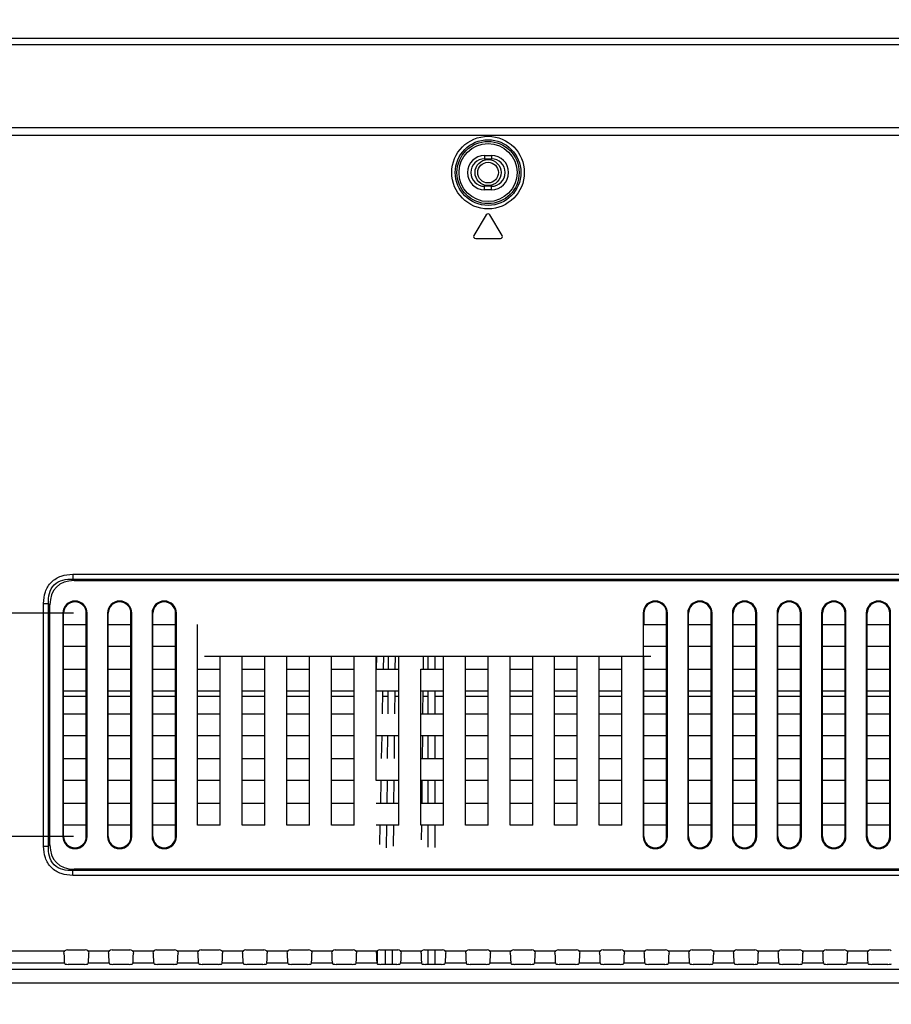
# Model space of a CAD drawing. Units: millimetres. Extents: x 0 to 3500, y 0 to 2000.
# Drawn here: x 2216 to 2343, y 1187 to 1331 of the extents above; entities that cross this region are included whole.
import ezdxf

# ---------------------------------------------------------------- set-up
doc = ezdxf.new("R2010")
doc.units = ezdxf.units.MM
doc.header["$LTSCALE"] = 192.5
doc.layers.get('0').update_dxf_attribs({"linetype": 'CONTINUOUS'})
for name, color, linetype in [('00_COMPONENTS_19', 7, 'CONTINUOUS'), ('00_COMPONENTS_24', 7, 'CONTINUOUS'), ('00_COMPONENTS_29_5', 7, 'CONTINUOUS'), ('7_ALL_FEATURES', 7, 'CONTINUOUS'), ('DEF_DRAFT_DIM', 7, 'CONTINUOUS')]:
    doc.layers.add(name, color=color, linetype=linetype)
doc.styles.get("Standard").update_dxf_attribs({"font": 'txt', "width": 0.8})
doc.dimstyles.new('DIMSTYLE_1', dxfattribs={"dimtxt": 7, "dimasz": 3, "dimexe": 0.8, "dimexo": 0.2, "dimgap": 1.75, "dimtad": 1, "dimdsep": 46, "dimtxsty": 'Standard', "dimblk": 'OPEN', "dimblk1": 'OPEN', "dimblk2": 'OPEN', "dimcen": 0.09, "dimadec": 0, "dimazin": 0, "dimtp": 0.1, "dimtm": 0.1, "dimtfac": 1, "dimtofl": 0, "dimtmove": 0, "dimatfit": 3, "dimldrblk": 'OPEN', "dimfxl": 0, "dimtolj": 1, "dimarcsym": 0})

# ---------------------------------------------------------------- blocks, each defined once
blk = doc.blocks.new('_OPEN')
at = {"color": 0, "linetype": 'ByBlock'}
for p, q in [((0, 0), (-1, 0.117)), ((-1, -0.117), (0, 0)), ((-1, 0), (0, 0))]:
    blk.add_line(p, q, dxfattribs=at)
blk = doc.blocks.new('*D18')
at = {"layer": 'DEF_DRAFT_DIM', "color": 2, "linetype": 'Continuous'}
for p, q in [((1951.98, 1318.83), (1951.98, 1388.64)), ((1951.98, 1387.84), (2186.46, 1387.84)), ((2420.94, 1387.84), (2186.46, 1387.84)), ((2420.94, 1102.62), (2420.94, 1388.64))]:
    blk.add_line(p, q, dxfattribs=at)
at = {"layer": 'DEF_DRAFT_DIM', "color": 2, "linetype": 'Continuous', "xscale": 3, "yscale": 3, "zscale": 3, "rotation": 180}
blk.add_blockref('_OPEN', (1951.98, 1387.84), dxfattribs=at)
at = {"layer": 'DEF_DRAFT_DIM', "color": 2, "linetype": 'Continuous', "xscale": 3, "yscale": 3, "zscale": 3}
blk.add_blockref('_OPEN', (2420.94, 1387.84), dxfattribs=at)
at = {"layer": 'DEF_DRAFT_DIM', "color": 2, "linetype": 'Continuous', "insert": (2186.46, 1396.59), "char_height": 7, "width": 33.6, "attachment_point": 2, "line_spacing_factor": 0.9}
blk.add_mtext('468.96', dxfattribs=at)
blk = doc.blocks.new('*D21')
at = {"layer": 'DEF_DRAFT_DIM', "color": 2, "linetype": 'Continuous'}
for p, q in [((1961.33, 1327.82), (1883.97, 1327.82)), ((1884.77, 1327.82), (1884.77, 1212.12)), ((1884.77, 1096.42), (1884.77, 1212.12)), ((2414.74, 1096.42), (1883.97, 1096.42))]:
    blk.add_line(p, q, dxfattribs=at)
at = {"layer": 'DEF_DRAFT_DIM', "color": 2, "linetype": 'Continuous', "xscale": 3, "yscale": 3, "zscale": 3}
for p, rotation in [((1884.77, 1327.82), 90), ((1884.77, 1096.42), 270)]:
    blk.add_blockref('_OPEN', p, dxfattribs=dict(at, rotation=rotation))
at = {"layer": 'DEF_DRAFT_DIM', "color": 2, "linetype": 'Continuous', "insert": (1876.02, 1212.12), "char_height": 7, "width": 28, "attachment_point": 2, "rotation": 90, "line_spacing_factor": 0.9}
blk.add_mtext('231.4', dxfattribs=at)
blk = doc.blocks.new('*D41')
at = {"layer": 'DEF_DRAFT_DIM', "color": 2, "linetype": 'Continuous'}
for p, q in [((2175.99, 1327.82), (2177.07, 1327.82)), ((2176.27, 1327.82), (2176.27, 1285.99)), ((2176.27, 1244.17), (2176.27, 1285.99)), ((2223.43, 1244.17), (2175.47, 1244.17))]:
    blk.add_line(p, q, dxfattribs=at)
at = {"layer": 'DEF_DRAFT_DIM', "color": 2, "linetype": 'Continuous', "xscale": 3, "yscale": 3, "zscale": 3}
for p, rotation in [((2176.27, 1327.82), 90), ((2176.27, 1244.17), 270)]:
    blk.add_blockref('_OPEN', p, dxfattribs=dict(at, rotation=rotation))
at = {"layer": 'DEF_DRAFT_DIM', "color": 2, "linetype": 'Continuous', "insert": (2167.52, 1278.78), "char_height": 7, "width": 28, "attachment_point": 2, "rotation": 90, "line_spacing_factor": 0.9}
blk.add_mtext('83.65', dxfattribs=at)
blk = doc.blocks.new('*D42')
at = {"layer": 'DEF_DRAFT_DIM', "color": 2, "linetype": 'Continuous'}
for p, q in [((2223.43, 1244.17), (2175.47, 1244.17)), ((2176.27, 1244.17), (2176.27, 1227.92)), ((2176.27, 1211.67), (2176.27, 1227.92)), ((2223.43, 1211.67), (2175.47, 1211.67))]:
    blk.add_line(p, q, dxfattribs=at)
at = {"layer": 'DEF_DRAFT_DIM', "color": 2, "linetype": 'Continuous', "xscale": 3, "yscale": 3, "zscale": 3}
for p, rotation in [((2176.27, 1244.17), 90), ((2176.27, 1211.67), 270)]:
    blk.add_blockref('_OPEN', p, dxfattribs=dict(at, rotation=rotation))
at = {"layer": 'DEF_DRAFT_DIM', "color": 2, "linetype": 'Continuous', "insert": (2167.52, 1227.92), "char_height": 7, "width": 22.4, "attachment_point": 2, "rotation": 90, "line_spacing_factor": 0.9}
blk.add_mtext('32.5', dxfattribs=at)

msp = doc.modelspace()

# ---------------------------------------------------------------- linework, layer by layer
at = {"layer": '00_COMPONENTS_19', "color": 7, "linetype": 'Continuous'}
for p, q in [((2267.531, 1237.919), (2267.493, 1236.019)), ((2268.532, 1237.919), (2268.493, 1236.019)), ((2269.248, 1237.919), (2269.229, 1236.019)), ((2270.248, 1237.919), (2270.229, 1236.019)), ((2274.34, 1237.919), (2274.321, 1236.019)), ((2275.029, 1237.919), (2275.029, 1236.019)), ((2276.029, 1237.919), (2276.029, 1236.019)), ((2268.427, 1232.819), (2268.36, 1229.519)), ((2269.197, 1232.819), (2269.163, 1229.519)), ((2270.197, 1232.819), (2270.163, 1229.519)), ((2274.287, 1232.819), (2274.252, 1229.519)), ((2275.029, 1232.819), (2275.029, 1229.519)), ((2276.029, 1232.819), (2276.029, 1229.519)), ((2268.295, 1226.319), (2268.227, 1223.019)), ((2269.131, 1226.319), (2269.098, 1223.019)), ((2270.131, 1226.319), (2270.098, 1223.019)), ((2274.219, 1226.319), (2274.184, 1223.019)), ((2275.029, 1226.319), (2275.029, 1223.019)), ((2276.029, 1226.319), (2276.029, 1223.019)), ((2268.162, 1219.819), (2268.095, 1216.519)), ((2269.066, 1219.819), (2269.033, 1216.519)), ((2270.066, 1219.819), (2270.033, 1216.519)), ((2274.151, 1219.817), (2274.116, 1216.518)), ((2275.029, 1219.819), (2275.029, 1216.519)), ((2276.029, 1219.819), (2276.029, 1216.519)), ((2268.029, 1213.319), (2267.972, 1210.499)), ((2269, 1213.319), (2268.967, 1210.031)), ((2270, 1213.319), (2269.97, 1210.253)), ((2274.083, 1213.318), (2274.06, 1211.165)), ((2275.029, 1213.319), (2275.029, 1210.136)), ((2276.029, 1213.319), (2276.029, 1210.072)), ((2267.656, 1195.012), (2267.619, 1193.225)), ((2268.818, 1195.169), (2268.796, 1193.051)), ((2269.818, 1195.169), (2269.796, 1193.051)), ((2275.029, 1195.169), (2275.029, 1193.051)), ((2276.029, 1195.169), (2276.029, 1193.051))]:
    msp.add_line(p, q, dxfattribs=at)
at = {"layer": '00_COMPONENTS_24', "color": 7, "linetype": 'Continuous'}
for p, q in [((2221.979, 1232.072), (2225.279, 1232.072)), ((2228.479, 1232.072), (2231.779, 1232.072)), ((2234.979, 1232.072), (2238.279, 1232.072)), ((2241.479, 1232.072), (2244.779, 1232.072)), ((2247.979, 1232.072), (2251.279, 1232.072)), ((2254.479, 1232.072), (2257.779, 1232.072)), ((2260.979, 1232.072), (2264.279, 1232.072)), ((2268.412, 1232.072), (2269.189, 1232.072)), ((2270.189, 1232.072), (2270.779, 1232.072)), ((2274.279, 1232.072), (2275.029, 1232.072)), ((2276.029, 1232.072), (2277.279, 1232.072)), ((2280.479, 1232.072), (2283.779, 1232.072)), ((2286.979, 1232.072), (2290.279, 1232.072)), ((2293.479, 1232.072), (2296.779, 1232.072)), ((2299.979, 1232.072), (2303.279, 1232.072)), ((2306.479, 1232.072), (2309.779, 1232.072)), ((2312.979, 1232.072), (2316.279, 1232.072)), ((2319.479, 1232.072), (2322.779, 1232.072)), ((2325.979, 1232.072), (2329.279, 1232.072)), ((2332.479, 1232.072), (2335.779, 1232.072)), ((2338.979, 1232.072), (2342.279, 1232.072))]:
    msp.add_line(p, q, dxfattribs=at)
for radius in [1.9, 1.5]:
    msp.add_circle((2283.779, 1308.319), radius, dxfattribs=at)
at = {"layer": '00_COMPONENTS_29_5', "color": 7, "linetype": 'Continuous'}
msp.add_line((2242.479, 1237.919), (2307.479, 1237.919), dxfattribs=at)
at = {"layer": '7_ALL_FEATURES', "color": 7, "linetype": 'Continuous'}
for p, q in [((3182.279, 1327.819), (1959.679, 1327.819)), ((3180.427, 1326.92), (1961.53, 1326.92)), ((3155.51, 1314.82), (1986.447, 1314.82)), ((3155.51, 1313.719), (1986.447, 1313.719)), ((2283.279, 1310.819), (2284.279, 1310.819)), ((2283.279, 1310.819), (2283.279, 1310.319)), ((2283.279, 1310.319), (2284.279, 1310.319)), ((2284.279, 1310.819), (2284.279, 1310.319)), ((2284.279, 1306.319), (2283.279, 1306.319)), ((2283.279, 1305.819), (2283.279, 1306.319)), ((2284.279, 1305.819), (2284.279, 1306.319)), ((2284.279, 1305.819), (2283.279, 1305.819)), ((2283.521, 1302.174), (2281.721, 1299.174)), ((2285.836, 1299.174), (2284.036, 1302.174)), ((2281.979, 1298.719), (2285.579, 1298.719)), ((2223.307, 1249.833), (2918.65, 1249.833)), ((2223.307, 1249.833), (2223.307, 1249.126)), ((2223.307, 1249.126), (2918.65, 1249.126)), ((2223.307, 1249.126), (2223.514, 1248.919)), ((2223.514, 1248.919), (2918.443, 1248.919)), ((2219.064, 1245.591), (2219.771, 1245.591)), ((2219.064, 1210.248), (2219.064, 1245.591)), ((2219.771, 1210.248), (2219.771, 1245.591)), ((2219.771, 1245.591), (2219.979, 1245.384)), ((2219.979, 1210.455), (2219.979, 1245.384)), ((2221.856, 1244.169), (2221.979, 1244.169)), ((2221.856, 1244.169), (2221.856, 1211.669)), ((2221.979, 1211.669), (2221.979, 1244.169)), ((2225.401, 1244.169), (2225.279, 1244.169)), ((2225.279, 1211.669), (2225.279, 1244.169)), ((2225.401, 1211.669), (2225.401, 1244.169)), ((2228.356, 1244.169), (2228.479, 1244.169)), ((2228.356, 1244.169), (2228.356, 1211.669)), ((2228.479, 1211.669), (2228.479, 1244.169)), ((2231.901, 1244.169), (2231.779, 1244.169)), ((2231.779, 1211.669), (2231.779, 1244.169)), ((2231.901, 1211.669), (2231.901, 1244.169)), ((2234.856, 1244.169), (2234.979, 1244.169)), ((2234.856, 1244.169), (2234.856, 1211.669)), ((2234.979, 1211.669), (2234.979, 1244.169)), ((2238.401, 1244.169), (2238.279, 1244.169)), ((2238.279, 1211.669), (2238.279, 1244.169)), ((2238.401, 1211.669), (2238.401, 1244.169)), ((2306.356, 1244.169), (2306.479, 1244.169)), ((2306.356, 1244.169), (2306.356, 1211.669)), ((2306.479, 1244.169), (2306.479, 1242.519)), ((2309.901, 1244.169), (2309.779, 1244.169)), ((2309.779, 1211.669), (2309.779, 1244.169)), ((2309.901, 1211.669), (2309.901, 1244.169)), ((2312.856, 1244.169), (2312.979, 1244.169)), ((2312.856, 1244.169), (2312.856, 1211.669)), ((2312.979, 1211.669), (2312.979, 1244.169)), ((2316.401, 1244.169), (2316.279, 1244.169)), ((2316.279, 1211.669), (2316.279, 1244.169)), ((2316.401, 1211.669), (2316.401, 1244.169)), ((2319.356, 1244.169), (2319.479, 1244.169)), ((2319.356, 1244.169), (2319.356, 1211.669)), ((2319.479, 1211.669), (2319.479, 1244.169)), ((2322.901, 1244.169), (2322.779, 1244.169)), ((2322.779, 1211.669), (2322.779, 1244.169)), ((2322.901, 1211.669), (2322.901, 1244.169)), ((2325.856, 1244.169), (2325.979, 1244.169)), ((2325.856, 1244.169), (2325.856, 1211.669)), ((2325.979, 1211.669), (2325.979, 1244.169)), ((2329.401, 1244.169), (2329.279, 1244.169)), ((2329.279, 1211.669), (2329.279, 1244.169)), ((2329.401, 1211.669), (2329.401, 1244.169)), ((2332.356, 1244.169), (2332.479, 1244.169)), ((2332.356, 1244.169), (2332.356, 1211.669)), ((2332.479, 1211.669), (2332.479, 1244.169)), ((2335.901, 1244.169), (2335.779, 1244.169)), ((2335.779, 1211.669), (2335.779, 1244.169)), ((2335.901, 1211.669), (2335.901, 1244.169)), ((2338.856, 1244.169), (2338.979, 1244.169)), ((2338.856, 1244.169), (2338.856, 1211.669)), ((2338.979, 1211.669), (2338.979, 1244.169)), ((2342.401, 1244.169), (2342.279, 1244.169)), ((2342.279, 1211.669), (2342.279, 1244.169)), ((2342.401, 1211.669), (2342.401, 1244.169)), ((2221.979, 1242.519), (2225.279, 1242.519)), ((2228.479, 1242.519), (2231.779, 1242.519)), ((2234.979, 1242.519), (2238.279, 1242.519)), ((2241.479, 1213.319), (2241.479, 1242.519)), ((2306.479, 1242.519), (2309.779, 1242.519)), ((2312.979, 1242.519), (2316.279, 1242.519)), ((2319.479, 1242.519), (2322.779, 1242.519)), ((2325.979, 1242.519), (2329.279, 1242.519)), ((2332.479, 1242.519), (2335.779, 1242.519)), ((2338.979, 1242.519), (2342.279, 1242.519)), ((2225.279, 1239.319), (2221.979, 1239.319)), ((2231.779, 1239.319), (2228.479, 1239.319)), ((2238.279, 1239.319), (2234.979, 1239.319)), ((2309.779, 1239.319), (2306.479, 1239.319)), ((2316.279, 1239.319), (2312.979, 1239.319)), ((2322.779, 1239.319), (2319.479, 1239.319)), ((2329.279, 1239.319), (2325.979, 1239.319)), ((2335.779, 1239.319), (2332.479, 1239.319)), ((2342.279, 1239.319), (2338.979, 1239.319)), ((2244.779, 1213.319), (2244.779, 1237.919)), ((2247.979, 1213.319), (2247.979, 1237.919)), ((2251.279, 1213.319), (2251.279, 1237.919)), ((2254.479, 1213.319), (2254.479, 1237.919)), ((2257.779, 1213.319), (2257.779, 1237.919)), ((2260.979, 1213.319), (2260.979, 1237.919)), ((2264.279, 1213.319), (2264.279, 1237.919)), ((2267.479, 1219.819), (2267.479, 1237.919)), ((2270.779, 1213.319), (2270.779, 1237.919)), ((2277.279, 1213.319), (2277.279, 1237.919)), ((2280.479, 1213.319), (2280.479, 1237.919)), ((2283.779, 1213.319), (2283.779, 1237.919)), ((2286.979, 1213.319), (2286.979, 1237.919)), ((2290.279, 1213.319), (2290.279, 1237.919)), ((2293.479, 1213.319), (2293.479, 1237.919)), ((2296.779, 1213.319), (2296.779, 1237.919)), ((2299.979, 1213.319), (2299.979, 1237.919)), ((2303.279, 1213.319), (2303.279, 1237.919)), ((2306.479, 1211.669), (2306.479, 1237.919)), ((2221.979, 1236.019), (2225.279, 1236.019)), ((2228.479, 1236.019), (2231.779, 1236.019)), ((2234.979, 1236.019), (2238.279, 1236.019)), ((2241.479, 1236.019), (2244.779, 1236.019)), ((2247.979, 1236.019), (2251.279, 1236.019)), ((2254.479, 1236.019), (2257.779, 1236.019)), ((2260.979, 1236.019), (2264.279, 1236.019)), ((2267.479, 1236.019), (2270.779, 1236.019)), ((2273.979, 1236.019), (2277.279, 1236.019)), ((2273.979, 1213.319), (2273.979, 1236.019)), ((2280.479, 1236.019), (2283.779, 1236.019)), ((2286.979, 1236.019), (2290.279, 1236.019)), ((2293.479, 1236.019), (2296.779, 1236.019)), ((2299.979, 1236.019), (2303.279, 1236.019)), ((2306.479, 1236.019), (2309.779, 1236.019)), ((2312.979, 1236.019), (2316.279, 1236.019)), ((2319.479, 1236.019), (2322.779, 1236.019)), ((2325.979, 1236.019), (2329.279, 1236.019)), ((2332.479, 1236.019), (2335.779, 1236.019)), ((2338.979, 1236.019), (2342.279, 1236.019)), ((2225.279, 1232.819), (2221.979, 1232.819)), ((2231.779, 1232.819), (2228.479, 1232.819)), ((2238.279, 1232.819), (2234.979, 1232.819)), ((2244.779, 1232.819), (2241.479, 1232.819)), ((2251.279, 1232.819), (2247.979, 1232.819)), ((2257.779, 1232.819), (2254.479, 1232.819)), ((2264.279, 1232.819), (2260.979, 1232.819)), ((2270.779, 1232.819), (2267.479, 1232.819)), ((2277.279, 1232.819), (2273.979, 1232.819)), ((2283.779, 1232.819), (2280.479, 1232.819)), ((2290.279, 1232.819), (2286.979, 1232.819)), ((2296.779, 1232.819), (2293.479, 1232.819)), ((2303.279, 1232.819), (2299.979, 1232.819)), ((2309.779, 1232.819), (2306.479, 1232.819)), ((2316.279, 1232.819), (2312.979, 1232.819)), ((2322.779, 1232.819), (2319.479, 1232.819)), ((2329.279, 1232.819), (2325.979, 1232.819)), ((2335.779, 1232.819), (2332.479, 1232.819)), ((2342.279, 1232.819), (2338.979, 1232.819)), ((2221.979, 1229.519), (2225.279, 1229.519)), ((2228.479, 1229.519), (2231.779, 1229.519)), ((2234.979, 1229.519), (2238.279, 1229.519)), ((2241.479, 1229.519), (2244.779, 1229.519)), ((2247.979, 1229.519), (2251.279, 1229.519)), ((2254.479, 1229.519), (2257.779, 1229.519)), ((2260.979, 1229.519), (2264.279, 1229.519)), ((2273.979, 1229.519), (2277.279, 1229.519)), ((2280.479, 1229.519), (2283.779, 1229.519)), ((2286.979, 1229.519), (2290.279, 1229.519)), ((2293.479, 1229.519), (2296.779, 1229.519)), ((2299.979, 1229.519), (2303.279, 1229.519)), ((2306.479, 1229.519), (2309.779, 1229.519)), ((2312.979, 1229.519), (2316.279, 1229.519)), ((2319.479, 1229.519), (2322.779, 1229.519)), ((2325.979, 1229.519), (2329.279, 1229.519)), ((2332.479, 1229.519), (2335.779, 1229.519)), ((2338.979, 1229.519), (2342.279, 1229.519)), ((2225.279, 1226.319), (2221.979, 1226.319)), ((2231.779, 1226.319), (2228.479, 1226.319)), ((2238.279, 1226.319), (2234.979, 1226.319)), ((2244.779, 1226.319), (2241.479, 1226.319)), ((2251.279, 1226.319), (2247.979, 1226.319)), ((2257.779, 1226.319), (2254.479, 1226.319)), ((2264.279, 1226.319), (2260.979, 1226.319)), ((2270.779, 1226.319), (2267.479, 1226.319)), ((2277.279, 1226.319), (2273.979, 1226.319)), ((2283.779, 1226.319), (2280.479, 1226.319)), ((2290.279, 1226.319), (2286.979, 1226.319)), ((2296.779, 1226.319), (2293.479, 1226.319)), ((2303.279, 1226.319), (2299.979, 1226.319)), ((2309.779, 1226.319), (2306.479, 1226.319)), ((2316.279, 1226.319), (2312.979, 1226.319)), ((2322.779, 1226.319), (2319.479, 1226.319)), ((2329.279, 1226.319), (2325.979, 1226.319)), ((2335.779, 1226.319), (2332.479, 1226.319)), ((2342.279, 1226.319), (2338.979, 1226.319)), ((2221.979, 1223.019), (2225.279, 1223.019)), ((2228.479, 1223.019), (2231.779, 1223.019)), ((2234.979, 1223.019), (2238.279, 1223.019)), ((2241.479, 1223.019), (2244.779, 1223.019)), ((2247.979, 1223.019), (2251.279, 1223.019)), ((2254.479, 1223.019), (2257.779, 1223.019)), ((2260.979, 1223.019), (2264.279, 1223.019)), ((2273.979, 1223.019), (2277.279, 1223.019)), ((2280.479, 1223.019), (2283.779, 1223.019)), ((2286.979, 1223.019), (2290.279, 1223.019)), ((2293.479, 1223.019), (2296.779, 1223.019)), ((2299.979, 1223.019), (2303.279, 1223.019)), ((2306.479, 1223.019), (2309.779, 1223.019)), ((2312.979, 1223.019), (2316.279, 1223.019)), ((2319.479, 1223.019), (2322.779, 1223.019)), ((2325.979, 1223.019), (2329.279, 1223.019)), ((2332.479, 1223.019), (2335.779, 1223.019)), ((2338.979, 1223.019), (2342.279, 1223.019)), ((2225.279, 1219.819), (2221.979, 1219.819)), ((2231.779, 1219.819), (2228.479, 1219.819)), ((2238.279, 1219.819), (2234.979, 1219.819)), ((2244.779, 1219.819), (2241.479, 1219.819)), ((2251.279, 1219.819), (2247.979, 1219.819)), ((2257.779, 1219.819), (2254.479, 1219.819)), ((2264.279, 1219.819), (2260.979, 1219.819)), ((2270.779, 1219.819), (2267.479, 1219.819)), ((2277.279, 1219.819), (2273.979, 1219.819)), ((2283.779, 1219.819), (2280.479, 1219.819)), ((2290.279, 1219.819), (2286.979, 1219.819)), ((2296.779, 1219.819), (2293.479, 1219.819)), ((2303.279, 1219.819), (2299.979, 1219.819)), ((2309.779, 1219.819), (2306.479, 1219.819)), ((2316.279, 1219.819), (2312.979, 1219.819)), ((2322.779, 1219.819), (2319.479, 1219.819)), ((2329.279, 1219.819), (2325.979, 1219.819)), ((2335.779, 1219.819), (2332.479, 1219.819)), ((2342.279, 1219.819), (2338.979, 1219.819)), ((2221.979, 1216.519), (2225.279, 1216.519)), ((2228.479, 1216.519), (2231.779, 1216.519)), ((2234.979, 1216.519), (2238.279, 1216.519)), ((2241.479, 1216.519), (2244.779, 1216.519)), ((2247.979, 1216.519), (2251.279, 1216.519)), ((2254.479, 1216.519), (2257.779, 1216.519)), ((2260.979, 1216.519), (2264.279, 1216.519)), ((2267.479, 1216.519), (2270.779, 1216.519)), ((2273.979, 1216.519), (2277.279, 1216.519)), ((2280.479, 1216.519), (2283.779, 1216.519)), ((2286.979, 1216.519), (2290.279, 1216.519)), ((2293.479, 1216.519), (2296.779, 1216.519)), ((2299.979, 1216.519), (2303.279, 1216.519)), ((2306.479, 1216.519), (2309.779, 1216.519)), ((2312.979, 1216.519), (2316.279, 1216.519)), ((2319.479, 1216.519), (2322.779, 1216.519)), ((2325.979, 1216.519), (2329.279, 1216.519)), ((2332.479, 1216.519), (2335.779, 1216.519)), ((2338.979, 1216.519), (2342.279, 1216.519)), ((2225.279, 1213.319), (2221.979, 1213.319)), ((2231.779, 1213.319), (2228.479, 1213.319)), ((2238.279, 1213.319), (2234.979, 1213.319)), ((2244.779, 1213.319), (2241.479, 1213.319)), ((2251.279, 1213.319), (2247.979, 1213.319)), ((2257.779, 1213.319), (2254.479, 1213.319)), ((2264.279, 1213.319), (2260.979, 1213.319)), ((2270.779, 1213.319), (2267.479, 1213.319)), ((2277.279, 1213.319), (2273.979, 1213.319)), ((2283.779, 1213.319), (2280.479, 1213.319)), ((2290.279, 1213.319), (2286.979, 1213.319)), ((2296.779, 1213.319), (2293.479, 1213.319)), ((2303.279, 1213.319), (2299.979, 1213.319)), ((2309.779, 1213.319), (2306.479, 1213.319)), ((2316.279, 1213.319), (2312.979, 1213.319)), ((2322.779, 1213.319), (2319.479, 1213.319)), ((2329.279, 1213.319), (2325.979, 1213.319)), ((2335.779, 1213.319), (2332.479, 1213.319)), ((2342.279, 1213.319), (2338.979, 1213.319)), ((2221.856, 1211.669), (2221.979, 1211.669)), ((2225.401, 1211.669), (2225.279, 1211.669)), ((2228.356, 1211.669), (2228.479, 1211.669)), ((2231.901, 1211.669), (2231.779, 1211.669)), ((2234.856, 1211.669), (2234.979, 1211.669)), ((2238.401, 1211.669), (2238.279, 1211.669)), ((2306.356, 1211.669), (2306.479, 1211.669)), ((2309.901, 1211.669), (2309.779, 1211.669)), ((2312.856, 1211.669), (2312.979, 1211.669)), ((2316.401, 1211.669), (2316.279, 1211.669)), ((2319.356, 1211.669), (2319.479, 1211.669)), ((2322.901, 1211.669), (2322.779, 1211.669)), ((2325.856, 1211.669), (2325.979, 1211.669)), ((2329.401, 1211.669), (2329.279, 1211.669)), ((2332.356, 1211.669), (2332.479, 1211.669)), ((2335.901, 1211.669), (2335.779, 1211.669)), ((2338.856, 1211.669), (2338.979, 1211.669)), ((2342.401, 1211.669), (2342.279, 1211.669)), ((2219.064, 1210.248), (2219.771, 1210.248)), ((2219.771, 1210.248), (2219.979, 1210.455)), ((2223.307, 1206.712), (2223.514, 1206.919)), ((2918.65, 1206.712), (2223.307, 1206.712)), ((2223.307, 1206.005), (2223.307, 1206.712)), ((2918.65, 1206.005), (2223.307, 1206.005)), ((2918.443, 1206.919), (2223.514, 1206.919)), ((2092.779, 1195.012), (2222.157, 1195.012)), ((2222.521, 1195.169), (2225.137, 1195.169)), ((2225.5, 1195.012), (2228.657, 1195.012)), ((2229.021, 1195.169), (2231.637, 1195.169)), ((2232, 1195.012), (2235.157, 1195.012)), ((2235.521, 1195.169), (2238.137, 1195.169)), ((2238.5, 1195.012), (2241.657, 1195.012)), ((2242.021, 1195.169), (2244.637, 1195.169)), ((2245, 1195.012), (2248.157, 1195.012)), ((2248.521, 1195.169), (2251.137, 1195.169)), ((2251.5, 1195.012), (2254.657, 1195.012)), ((2255.021, 1195.169), (2257.637, 1195.169)), ((2258, 1195.012), (2261.157, 1195.012)), ((2261.521, 1195.169), (2264.137, 1195.169)), ((2264.5, 1195.012), (2267.657, 1195.012)), ((2268.021, 1195.169), (2270.637, 1195.169)), ((2271, 1195.012), (2274.157, 1195.012)), ((2274.521, 1195.169), (2277.137, 1195.169)), ((2277.5, 1195.012), (2280.657, 1195.012)), ((2281.021, 1195.169), (2283.637, 1195.169)), ((2284, 1195.012), (2287.157, 1195.012)), ((2287.521, 1195.169), (2290.137, 1195.169)), ((2290.5, 1195.012), (2293.657, 1195.012)), ((2294.021, 1195.169), (2296.637, 1195.169)), ((2297, 1195.012), (2300.157, 1195.012)), ((2300.521, 1195.169), (2303.137, 1195.169)), ((2303.5, 1195.012), (2306.657, 1195.012)), ((2307.021, 1195.169), (2309.637, 1195.169)), ((2310, 1195.012), (2313.157, 1195.012)), ((2313.521, 1195.169), (2316.137, 1195.169)), ((2316.5, 1195.012), (2319.657, 1195.012)), ((2320.021, 1195.169), (2322.637, 1195.169)), ((2323, 1195.012), (2326.157, 1195.012)), ((2326.521, 1195.169), (2329.137, 1195.169)), ((2329.5, 1195.012), (2332.657, 1195.012)), ((2333.021, 1195.169), (2335.637, 1195.169)), ((2336, 1195.012), (2339.157, 1195.012)), ((2339.521, 1195.169), (2342.137, 1195.169)), ((2222.104, 1193.225), (2092.779, 1193.225)), ((2222.104, 1193.225), (2222.154, 1193.109)), ((2225.004, 1193.051), (2222.653, 1193.051)), ((2225.553, 1193.225), (2225.503, 1193.109)), ((2228.604, 1193.225), (2225.553, 1193.225)), ((2228.604, 1193.225), (2228.654, 1193.109)), ((2231.504, 1193.051), (2229.153, 1193.051)), ((2232.053, 1193.225), (2232.003, 1193.109)), ((2235.104, 1193.225), (2232.053, 1193.225)), ((2235.104, 1193.225), (2235.154, 1193.109)), ((2238.004, 1193.051), (2235.653, 1193.051)), ((2238.553, 1193.225), (2238.503, 1193.109)), ((2241.604, 1193.225), (2238.553, 1193.225)), ((2241.604, 1193.225), (2241.654, 1193.109)), ((2244.504, 1193.051), (2242.153, 1193.051)), ((2245.053, 1193.225), (2245.003, 1193.109)), ((2248.104, 1193.225), (2245.053, 1193.225)), ((2248.104, 1193.225), (2248.154, 1193.109)), ((2251.004, 1193.051), (2248.653, 1193.051)), ((2251.553, 1193.225), (2251.503, 1193.109)), ((2254.604, 1193.225), (2251.553, 1193.225)), ((2254.604, 1193.225), (2254.654, 1193.109)), ((2257.504, 1193.051), (2255.153, 1193.051)), ((2258.053, 1193.225), (2258.003, 1193.109)), ((2261.104, 1193.225), (2258.053, 1193.225)), ((2261.104, 1193.225), (2261.154, 1193.109)), ((2264.004, 1193.051), (2261.653, 1193.051)), ((2264.553, 1193.225), (2264.503, 1193.109)), ((2267.604, 1193.225), (2264.553, 1193.225)), ((2267.604, 1193.225), (2267.654, 1193.109)), ((2270.504, 1193.051), (2268.153, 1193.051)), ((2271.053, 1193.225), (2271.003, 1193.109)), ((2274.104, 1193.225), (2271.053, 1193.225)), ((2274.104, 1193.225), (2274.154, 1193.109)), ((2277.004, 1193.051), (2274.653, 1193.051)), ((2277.553, 1193.225), (2277.503, 1193.109)), ((2280.604, 1193.225), (2277.553, 1193.225)), ((2280.604, 1193.225), (2280.654, 1193.109)), ((2283.504, 1193.051), (2281.153, 1193.051)), ((2284.053, 1193.225), (2284.003, 1193.109)), ((2287.104, 1193.225), (2284.053, 1193.225)), ((2287.104, 1193.225), (2287.154, 1193.109)), ((2290.004, 1193.051), (2287.653, 1193.051)), ((2290.553, 1193.225), (2290.503, 1193.109)), ((2293.604, 1193.225), (2290.553, 1193.225)), ((2293.604, 1193.225), (2293.654, 1193.109)), ((2296.504, 1193.051), (2294.153, 1193.051)), ((2297.053, 1193.225), (2297.003, 1193.109)), ((2300.104, 1193.225), (2297.053, 1193.225)), ((2300.104, 1193.225), (2300.154, 1193.109)), ((2303.004, 1193.051), (2300.653, 1193.051)), ((2303.553, 1193.225), (2303.503, 1193.109)), ((2306.604, 1193.225), (2303.553, 1193.225)), ((2306.604, 1193.225), (2306.654, 1193.109)), ((2309.504, 1193.051), (2307.153, 1193.051)), ((2310.053, 1193.225), (2310.003, 1193.109)), ((2313.104, 1193.225), (2310.053, 1193.225)), ((2313.104, 1193.225), (2313.154, 1193.109)), ((2316.004, 1193.051), (2313.653, 1193.051)), ((2316.553, 1193.225), (2316.503, 1193.109)), ((2319.604, 1193.225), (2316.553, 1193.225)), ((2319.604, 1193.225), (2319.654, 1193.109)), ((2322.504, 1193.051), (2320.153, 1193.051)), ((2323.053, 1193.225), (2323.003, 1193.109)), ((2326.104, 1193.225), (2323.053, 1193.225)), ((2326.104, 1193.225), (2326.154, 1193.109)), ((2329.004, 1193.051), (2326.653, 1193.051)), ((2329.553, 1193.225), (2329.503, 1193.109)), ((2332.604, 1193.225), (2329.553, 1193.225)), ((2332.604, 1193.225), (2332.654, 1193.109)), ((2335.504, 1193.051), (2333.153, 1193.051)), ((2336.053, 1193.225), (2336.003, 1193.109)), ((2339.104, 1193.225), (2336.053, 1193.225)), ((2339.104, 1193.225), (2339.154, 1193.109)), ((2342.004, 1193.051), (2339.653, 1193.051)), ((2941.86, 1192.297), (2092.779, 1192.297)), ((2941.86, 1190.311), (2092.779, 1190.311))]:
    msp.add_line(p, q, dxfattribs=at)
for radius in [5.282, 4.784, 4.524, 4.225]:
    msp.add_circle((2283.779, 1308.319), radius, dxfattribs=at)
for centre, radius, start, end in [((2283.279, 1308.319), 2.5, 90, 270), ((2283.279, 1308.319), 2, 90, 270), ((2284.279, 1308.319), 2.5, 270, 90), ((2284.279, 1308.319), 2, 270, 90), ((2283.779, 1302.019), 0.3, 30.96376, 149.03624), ((2281.979, 1299.019), 0.3, 149.03624, 270), ((2285.579, 1299.019), 0.3, 270, 30.96376), ((2223.629, 1244.169), 1.773, 0, 180), ((2223.629, 1244.169), 1.65, 0, 180), ((2230.129, 1244.169), 1.773, 0, 180), ((2230.129, 1244.169), 1.65, 0, 180), ((2236.629, 1244.169), 1.773, 0, 180), ((2236.629, 1244.169), 1.65, 0, 180), ((2308.129, 1244.169), 1.773, 0, 180), ((2308.129, 1244.169), 1.65, 0, 180), ((2314.629, 1244.169), 1.773, 0, 180), ((2314.629, 1244.169), 1.65, 0, 180), ((2321.129, 1244.169), 1.773, 0, 180), ((2321.129, 1244.169), 1.65, 0, 180), ((2327.629, 1244.169), 1.773, 0, 180), ((2327.629, 1244.169), 1.65, 0, 180), ((2334.129, 1244.169), 1.773, 0, 180), ((2334.129, 1244.169), 1.65, 0, 180), ((2340.629, 1244.169), 1.773, 0, 180), ((2340.629, 1244.169), 1.65, 0, 180), ((2223.629, 1211.669), 1.773, 180, 360), ((2223.629, 1211.669), 1.65, 180, 360), ((2230.129, 1211.669), 1.773, 180, 360), ((2230.129, 1211.669), 1.65, 180, 360), ((2236.629, 1211.669), 1.773, 180, 360), ((2236.629, 1211.669), 1.65, 180, 360), ((2308.129, 1211.669), 1.773, 180, 360), ((2308.129, 1211.669), 1.65, 180, 360), ((2314.629, 1211.669), 1.773, 180, 360), ((2314.629, 1211.669), 1.65, 180, 360), ((2321.129, 1211.669), 1.773, 180, 360), ((2321.129, 1211.669), 1.65, 180, 360), ((2327.629, 1211.669), 1.773, 180, 360), ((2327.629, 1211.669), 1.65, 180, 360), ((2334.129, 1211.669), 1.773, 180, 360), ((2334.129, 1211.669), 1.65, 180, 360), ((2340.629, 1211.669), 1.773, 180, 360), ((2340.629, 1211.669), 1.65, 180, 360)]:
    msp.add_arc(centre, radius, start, end, dxfattribs=at)
for centre, major_axis, ratio, start_param, end_param in [((2227.05, 1241.848), (6.124, -6.124), 0.5773503, 2.6179939, 3.6651914), ((2227.05, 1213.99), (6.124, 6.124), 0.5773503, 2.6179939, 3.6651914), ((2222.116, 1195.012), (0, 1.8), 0.0524078, -4.5201921, -3.2637657), ((2222.522, 1194.668), (0.355, -0.355), 0.9972647, 2.357564, 3.1724048), ((2225.135, 1194.668), (0.355, 0.355), 0.9972647, -0.0308121, 0.7840286), ((2225.541, 1195.012), (0, 1.8), 0.0524078, -3.0194196, -1.7629932), ((2228.616, 1195.012), (0, 1.8), 0.0524078, -4.5201921, -3.2637657), ((2229.022, 1194.668), (0.355, -0.355), 0.9972647, 2.357564, 3.1724048), ((2231.635, 1194.668), (0.355, 0.355), 0.9972647, -0.0308121, 0.7840286), ((2232.041, 1195.012), (0, 1.8), 0.0524078, -3.0194196, -1.7629932), ((2235.116, 1195.012), (0, 1.8), 0.0524078, -4.5201921, -3.2637657), ((2235.522, 1194.668), (0.355, -0.355), 0.9972647, 2.357564, 3.1724048), ((2238.135, 1194.668), (0.355, 0.355), 0.9972647, -0.0308121, 0.7840286), ((2238.541, 1195.012), (0, 1.8), 0.0524078, -3.0194196, -1.7629932), ((2241.616, 1195.012), (0, 1.8), 0.0524078, -4.5201921, -3.2637657), ((2242.022, 1194.668), (0.355, -0.355), 0.9972647, 2.357564, 3.1724048), ((2244.635, 1194.668), (0.355, 0.355), 0.9972647, -0.0308121, 0.7840286), ((2245.041, 1195.012), (0, 1.8), 0.0524078, -3.0194196, -1.7629932), ((2248.116, 1195.012), (0, 1.8), 0.0524078, -4.5201921, -3.2637657), ((2248.522, 1194.668), (0.355, -0.355), 0.9972647, 2.357564, 3.1724048), ((2251.135, 1194.668), (0.355, 0.355), 0.9972647, -0.0308121, 0.7840286), ((2251.541, 1195.012), (0, 1.8), 0.0524078, -3.0194196, -1.7629932), ((2254.616, 1195.012), (0, 1.8), 0.0524078, -4.5201921, -3.2637657), ((2255.022, 1194.668), (0.355, -0.355), 0.9972647, 2.357564, 3.1724048), ((2257.635, 1194.668), (0.355, 0.355), 0.9972647, -0.0308121, 0.7840286), ((2258.041, 1195.012), (0, 1.8), 0.0524078, -3.0194196, -1.7629932), ((2261.116, 1195.012), (0, 1.8), 0.0524078, -4.5201921, -3.2637657), ((2261.522, 1194.668), (0.355, -0.355), 0.9972647, 2.357564, 3.1724048), ((2264.135, 1194.668), (0.355, 0.355), 0.9972647, -0.0308121, 0.7840286), ((2264.541, 1195.012), (0, 1.8), 0.0524078, -3.0194196, -1.7629932), ((2267.616, 1195.012), (0, 1.8), 0.0524078, -4.5201921, -3.2637657), ((2268.022, 1194.668), (0.355, -0.355), 0.9972647, 2.357564, 3.1724048), ((2270.635, 1194.668), (0.355, 0.355), 0.9972647, -0.0308121, 0.7840286), ((2271.041, 1195.012), (0, 1.8), 0.0524078, -3.0194196, -1.7629932), ((2274.116, 1195.012), (0, 1.8), 0.0524078, -4.5201921, -3.2637657), ((2274.522, 1194.668), (0.355, -0.355), 0.9972647, 2.357564, 3.1724048), ((2277.135, 1194.668), (0.355, 0.355), 0.9972647, -0.0308121, 0.7840286), ((2277.541, 1195.012), (0, 1.8), 0.0524078, -3.0194196, -1.7629932), ((2280.616, 1195.012), (0, 1.8), 0.0524078, -4.5201921, -3.2637657), ((2281.022, 1194.668), (0.355, -0.355), 0.9972647, 2.357564, 3.1724048), ((2283.635, 1194.668), (0.355, 0.355), 0.9972647, -0.0308121, 0.7840286), ((2284.041, 1195.012), (0, 1.8), 0.0524078, -3.0194196, -1.7629932), ((2287.116, 1195.012), (0, 1.8), 0.0524078, -4.5201921, -3.2637657), ((2287.522, 1194.668), (0.355, -0.355), 0.9972647, 2.357564, 3.1724048), ((2290.135, 1194.668), (0.355, 0.355), 0.9972647, -0.0308121, 0.7840286), ((2290.541, 1195.012), (0, 1.8), 0.0524078, -3.0194196, -1.7629932), ((2293.616, 1195.012), (0, 1.8), 0.0524078, -4.5201921, -3.2637657), ((2294.022, 1194.668), (0.355, -0.355), 0.9972647, 2.357564, 3.1724048), ((2296.635, 1194.668), (0.355, 0.355), 0.9972647, -0.0308121, 0.7840286), ((2297.041, 1195.012), (0, 1.8), 0.0524078, -3.0194196, -1.7629932), ((2300.116, 1195.012), (0, 1.8), 0.0524078, -4.5201921, -3.2637657), ((2300.522, 1194.668), (0.355, -0.355), 0.9972647, 2.357564, 3.1724048), ((2303.135, 1194.668), (0.355, 0.355), 0.9972647, -0.0308121, 0.7840286), ((2303.541, 1195.012), (0, 1.8), 0.0524078, -3.0194196, -1.7629932), ((2306.616, 1195.012), (0, 1.8), 0.0524078, -4.5201921, -3.2637657), ((2307.022, 1194.668), (0.355, -0.355), 0.9972647, 2.357564, 3.1724048), ((2309.635, 1194.668), (0.355, 0.355), 0.9972647, -0.0308121, 0.7840286), ((2310.041, 1195.012), (0, 1.8), 0.0524078, -3.0194196, -1.7629932), ((2313.116, 1195.012), (0, 1.8), 0.0524078, -4.5201921, -3.2637657), ((2313.522, 1194.668), (0.355, -0.355), 0.9972647, 2.357564, 3.1724048), ((2316.135, 1194.668), (0.355, 0.355), 0.9972647, -0.0308121, 0.7840286), ((2316.541, 1195.012), (0, 1.8), 0.0524078, -3.0194196, -1.7629932), ((2319.616, 1195.012), (0, 1.8), 0.0524078, -4.5201921, -3.2637657), ((2320.022, 1194.668), (0.355, -0.355), 0.9972647, 2.357564, 3.1724048), ((2322.635, 1194.668), (0.355, 0.355), 0.9972647, -0.0308121, 0.7840286), ((2323.041, 1195.012), (0, 1.8), 0.0524078, -3.0194196, -1.7629932), ((2326.116, 1195.012), (0, 1.8), 0.0524078, -4.5201921, -3.2637657), ((2326.522, 1194.668), (0.355, -0.355), 0.9972647, 2.357564, 3.1724048), ((2329.135, 1194.668), (0.355, 0.355), 0.9972647, -0.0308121, 0.7840286), ((2329.541, 1195.012), (0, 1.8), 0.0524078, -3.0194196, -1.7629932), ((2332.616, 1195.012), (0, 1.8), 0.0524078, -4.5201921, -3.2637657), ((2333.022, 1194.668), (0.355, -0.355), 0.9972647, 2.357564, 3.1724048), ((2335.635, 1194.668), (0.355, 0.355), 0.9972647, -0.0308121, 0.7840286), ((2336.041, 1195.012), (0, 1.8), 0.0524078, -3.0194196, -1.7629932), ((2339.116, 1195.012), (0, 1.8), 0.0524078, -4.5201921, -3.2637657), ((2339.522, 1194.668), (0.355, -0.355), 0.9972647, 2.357564, 3.1724048), ((2342.135, 1194.668), (0.355, 0.355), 0.9972647, -0.0308121, 0.7840286), ((2222.653, 1193.112), (0.5, 0), 0.1227846, -3.0892328, -1.5707963), ((2225.004, 1193.112), (0.5, 0), 0.1227846, -1.5707963, -0.0523599), ((2229.153, 1193.112), (0.5, 0), 0.1227846, -3.0892328, -1.5707963), ((2231.504, 1193.112), (0.5, 0), 0.1227846, -1.5707963, -0.0523599), ((2235.653, 1193.112), (0.5, 0), 0.1227846, -3.0892328, -1.5707963), ((2238.004, 1193.112), (0.5, 0), 0.1227846, -1.5707963, -0.0523599), ((2242.153, 1193.112), (0.5, 0), 0.1227846, -3.0892328, -1.5707963), ((2244.504, 1193.112), (0.5, 0), 0.1227846, -1.5707963, -0.0523599), ((2248.653, 1193.112), (0.5, 0), 0.1227846, -3.0892328, -1.5707963), ((2251.004, 1193.112), (0.5, 0), 0.1227846, -1.5707963, -0.0523599), ((2255.153, 1193.112), (0.5, 0), 0.1227846, -3.0892328, -1.5707963), ((2257.504, 1193.112), (0.5, 0), 0.1227846, -1.5707963, -0.0523599), ((2261.653, 1193.112), (0.5, 0), 0.1227846, -3.0892328, -1.5707963), ((2264.004, 1193.112), (0.5, 0), 0.1227846, -1.5707963, -0.0523599), ((2268.153, 1193.112), (0.5, 0), 0.1227846, -3.0892328, -1.5707963), ((2270.504, 1193.112), (0.5, 0), 0.1227846, -1.5707963, -0.0523599), ((2274.653, 1193.112), (0.5, 0), 0.1227846, -3.0892328, -1.5707963), ((2277.004, 1193.112), (0.5, 0), 0.1227846, -1.5707963, -0.0523599), ((2281.153, 1193.112), (0.5, 0), 0.1227846, -3.0892328, -1.5707963), ((2283.504, 1193.112), (0.5, 0), 0.1227846, -1.5707963, -0.0523599), ((2287.653, 1193.112), (0.5, 0), 0.1227846, -3.0892328, -1.5707963), ((2290.004, 1193.112), (0.5, 0), 0.1227846, -1.5707963, -0.0523599), ((2294.153, 1193.112), (0.5, 0), 0.1227846, -3.0892328, -1.5707963), ((2296.504, 1193.112), (0.5, 0), 0.1227846, -1.5707963, -0.0523599), ((2300.653, 1193.112), (0.5, 0), 0.1227846, -3.0892328, -1.5707963), ((2303.004, 1193.112), (0.5, 0), 0.1227846, -1.5707963, -0.0523599), ((2307.153, 1193.112), (0.5, 0), 0.1227846, -3.0892328, -1.5707963), ((2309.504, 1193.112), (0.5, 0), 0.1227846, -1.5707963, -0.0523599), ((2313.653, 1193.112), (0.5, 0), 0.1227846, -3.0892328, -1.5707963), ((2316.004, 1193.112), (0.5, 0), 0.1227846, -1.5707963, -0.0523599), ((2320.153, 1193.112), (0.5, 0), 0.1227846, -3.0892328, -1.5707963), ((2322.504, 1193.112), (0.5, 0), 0.1227846, -1.5707963, -0.0523599), ((2326.653, 1193.112), (0.5, 0), 0.1227846, -3.0892328, -1.5707963), ((2329.004, 1193.112), (0.5, 0), 0.1227846, -1.5707963, -0.0523599), ((2333.153, 1193.112), (0.5, 0), 0.1227846, -3.0892328, -1.5707963), ((2335.504, 1193.112), (0.5, 0), 0.1227846, -1.5707963, -0.0523599), ((2339.653, 1193.112), (0.5, 0), 0.1227846, -3.0892328, -1.5707963), ((2342.004, 1193.112), (0.5, 0), 0.1227846, -1.5707963, -0.0523599)]:
    msp.add_ellipse(centre, major_axis=major_axis, ratio=ratio, start_param=start_param, end_param=end_param, dxfattribs=at)
for points, knots in [([(2219.064, 1245.591), (2219.064, 1246.154), (2219.21, 1247.292), (2220.098, 1248.8), (2221.606, 1249.687), (2222.744, 1249.833), (2223.307, 1249.833)], [0, 0, 0, 0, 0.2505203, 0.4999862, 0.7494622, 1, 1, 1, 1]), ([(2219.771, 1245.591), (2219.741, 1246.073), (2219.795, 1247.052), (2220.504, 1248.393), (2221.845, 1249.103), (2222.825, 1249.156), (2223.307, 1249.126)], [0, 0, 0, 0, 0.2506745, 0.4999846, 0.7493071, 1, 1, 1, 1]), ([(2223.307, 1206.005), (2222.744, 1206.005), (2221.606, 1206.151), (2220.098, 1207.038), (2219.21, 1208.547), (2219.064, 1209.684), (2219.064, 1210.248)], [0, 0, 0, 0, 0.2505203, 0.4999862, 0.7494622, 1, 1, 1, 1]), ([(2223.307, 1206.712), (2222.825, 1206.682), (2221.845, 1206.736), (2220.504, 1207.445), (2219.795, 1208.786), (2219.741, 1209.766), (2219.771, 1210.248)], [0, 0, 0, 0, 0.2506745, 0.4999845, 0.7493071, 1, 1, 1, 1])]:
    msp.add_open_spline(points, degree=3, knots=knots, dxfattribs=at)
for points in [[(2222.023, 1194.668), (2222.022, 1194.791), (2222.073, 1194.922), (2222.157, 1195.012)], [(2225.5, 1195.012), (2225.585, 1194.922), (2225.635, 1194.791), (2225.634, 1194.668)], [(2228.523, 1194.668), (2228.522, 1194.791), (2228.573, 1194.922), (2228.657, 1195.012)], [(2232, 1195.012), (2232.085, 1194.922), (2232.135, 1194.791), (2232.134, 1194.668)], [(2235.023, 1194.668), (2235.022, 1194.791), (2235.073, 1194.922), (2235.157, 1195.012)], [(2238.5, 1195.012), (2238.585, 1194.922), (2238.635, 1194.791), (2238.634, 1194.668)], [(2241.523, 1194.668), (2241.522, 1194.791), (2241.573, 1194.922), (2241.657, 1195.012)], [(2245, 1195.012), (2245.085, 1194.922), (2245.135, 1194.791), (2245.134, 1194.668)], [(2248.023, 1194.668), (2248.022, 1194.791), (2248.073, 1194.922), (2248.157, 1195.012)], [(2251.5, 1195.012), (2251.585, 1194.922), (2251.635, 1194.791), (2251.634, 1194.668)], [(2254.523, 1194.668), (2254.522, 1194.791), (2254.573, 1194.922), (2254.657, 1195.012)], [(2258, 1195.012), (2258.085, 1194.922), (2258.135, 1194.791), (2258.134, 1194.668)], [(2261.023, 1194.668), (2261.022, 1194.791), (2261.073, 1194.922), (2261.157, 1195.012)], [(2264.5, 1195.012), (2264.585, 1194.922), (2264.635, 1194.791), (2264.634, 1194.668)], [(2267.523, 1194.668), (2267.522, 1194.791), (2267.573, 1194.922), (2267.657, 1195.012)], [(2271, 1195.012), (2271.085, 1194.922), (2271.135, 1194.791), (2271.134, 1194.668)], [(2274.023, 1194.668), (2274.022, 1194.791), (2274.073, 1194.922), (2274.157, 1195.012)], [(2277.5, 1195.012), (2277.585, 1194.922), (2277.635, 1194.791), (2277.634, 1194.668)], [(2280.523, 1194.668), (2280.522, 1194.791), (2280.573, 1194.922), (2280.657, 1195.012)], [(2284, 1195.012), (2284.085, 1194.922), (2284.135, 1194.791), (2284.134, 1194.668)], [(2287.023, 1194.668), (2287.022, 1194.791), (2287.073, 1194.922), (2287.157, 1195.012)], [(2290.5, 1195.012), (2290.585, 1194.922), (2290.635, 1194.791), (2290.634, 1194.668)], [(2293.523, 1194.668), (2293.522, 1194.791), (2293.573, 1194.922), (2293.657, 1195.012)], [(2297, 1195.012), (2297.085, 1194.922), (2297.135, 1194.791), (2297.134, 1194.668)], [(2300.023, 1194.668), (2300.022, 1194.791), (2300.073, 1194.922), (2300.157, 1195.012)], [(2303.5, 1195.012), (2303.585, 1194.922), (2303.635, 1194.791), (2303.634, 1194.668)], [(2306.523, 1194.668), (2306.522, 1194.791), (2306.573, 1194.922), (2306.657, 1195.012)], [(2310, 1195.012), (2310.085, 1194.922), (2310.135, 1194.791), (2310.134, 1194.668)], [(2313.023, 1194.668), (2313.022, 1194.791), (2313.073, 1194.922), (2313.157, 1195.012)], [(2316.5, 1195.012), (2316.585, 1194.922), (2316.635, 1194.791), (2316.634, 1194.668)], [(2319.523, 1194.668), (2319.522, 1194.791), (2319.573, 1194.922), (2319.657, 1195.012)], [(2323, 1195.012), (2323.085, 1194.922), (2323.135, 1194.791), (2323.134, 1194.668)], [(2326.023, 1194.668), (2326.022, 1194.791), (2326.073, 1194.922), (2326.157, 1195.012)], [(2329.5, 1195.012), (2329.585, 1194.922), (2329.635, 1194.791), (2329.634, 1194.668)], [(2332.523, 1194.668), (2332.522, 1194.791), (2332.573, 1194.922), (2332.657, 1195.012)], [(2336, 1195.012), (2336.085, 1194.922), (2336.135, 1194.791), (2336.134, 1194.668)], [(2339.023, 1194.668), (2339.022, 1194.791), (2339.073, 1194.922), (2339.157, 1195.012)]]:
    msp.add_open_spline(points, degree=3, dxfattribs=at)

# ---------------------------------------------------------------- dimensions: what is measured, and where the dimension line sits
at = {"layer": 'DEF_DRAFT_DIM', "color": 2, "linetype": 'Continuous'}
for base, p1, p2, angle, text, picture, middle in [((1951.979, 1387.838), (2420.939, 1102.419), (1951.979, 1318.632), 180, '468.96', '*D18', (2186.459, 1387.838)), ((1884.767, 1096.419), (1961.53, 1327.819), (2414.939, 1096.419), 270, '231.4', '*D21', (1884.767, 1212.294)), ((2176.273, 1244.169), (2177.273, 1327.819), (2223.629, 1244.169), 270, '83.65', '*D41', (2176.273, 1278.781)), ((2176.273, 1244.169), (2223.629, 1211.669), (2223.629, 1244.169), 90, '32.5', '*D42', (2176.273, 1228.094))]:
    dim = msp.add_linear_dim(base=base, p1=p1, p2=p2, angle=angle, text=text, dimstyle='DIMSTYLE_1', dxfattribs=at)
    dim.commit()
    dim.dimension.update_dxf_attribs({"geometry": picture, "text_midpoint": middle, "dimtype": 160})

doc.saveas('drawing.dxf')
